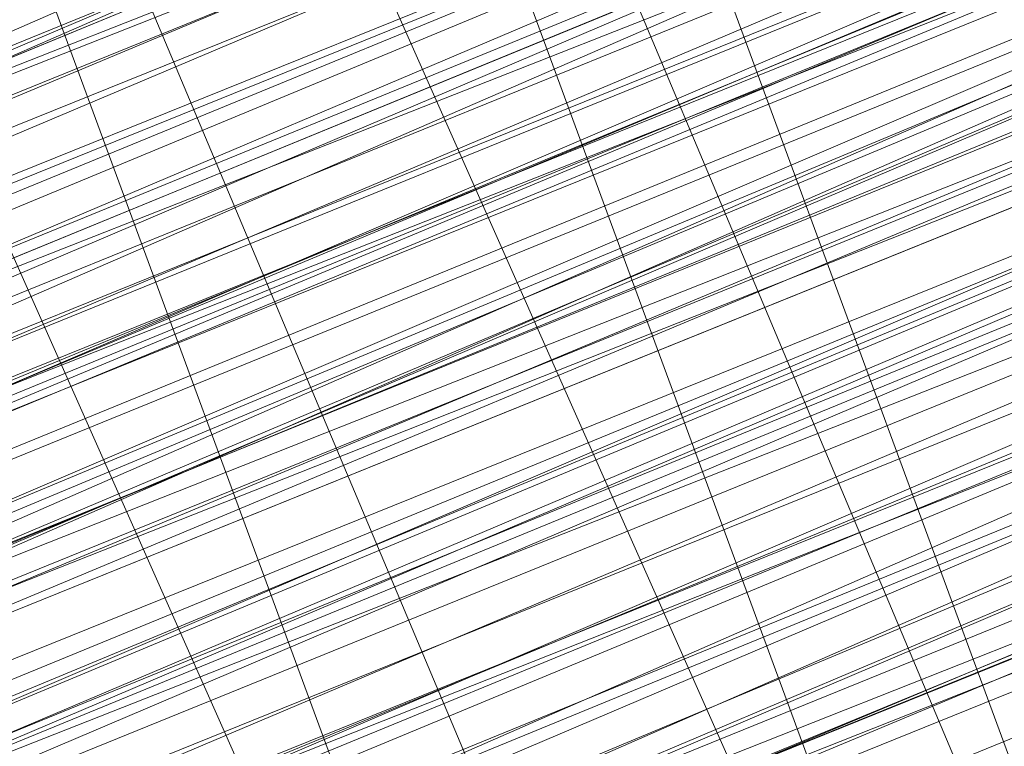
# Model space of a CAD drawing. Units: millimetres. Extents: x 346451 to 354682, y 96572 to 106010.
# Drawn here: x 350160 to 350163, y 99954 to 99956 of the extents above; entities that cross this region are included whole.
import ezdxf

# ---------------------------------------------------------------- set-up
doc = ezdxf.new("R2010")
doc.units = ezdxf.units.MM
doc.layers.add('МАФЫ НАШИ', color=250, linetype='Continuous', lineweight=25)

# ---------------------------------------------------------------- blocks, each defined once
blk = doc.blocks.new('аптен6н')
at = {"layer": 'МАФЫ НАШИ', "lineweight": 13}
for points in [[(11327.8756, -4130.4763), (11311.4772, -4136.9363), (11295.5757, -4143.8932), (11288.1219, -4146.8747), (11281.165, -4149.8562), (11275.6989, -4151.8439), (11271.2266, -4153.8316), (11269.7358, -4154.3285), (11268.2451, -4154.8254), (11267.7482, -4155.3224), (11267.2512, -4155.3224), (11267.7482, -4155.3224), (11268.2451, -4154.8254), (11269.7358, -4154.3285), (11271.2266, -4153.3347), (11275.6989, -4151.8439), (11281.165, -4149.3593), (11288.1219, -4146.8747), (11295.5757, -4143.3962), (11311.4772, -4136.9363), (11327.8756, -4129.9794)], [(11327.8756, -4129.9794), (11311.4772, -4136.9363), (11295.0788, -4143.3962), (11287.625, -4146.3778), (11281.165, -4149.3593), (11275.6989, -4151.347), (11271.2266, -4153.3347), (11269.7358, -4153.8316), (11268.2451, -4154.3285), (11267.2512, -4154.8254), (11267.7482, -4154.3285), (11269.2389, -4153.8316), (11270.7297, -4153.3347), (11274.7051, -4151.8439), (11280.1712, -4149.3593), (11286.6312, -4146.8747), (11294.085, -4143.3962), (11309.9865, -4136.9363), (11325.888, -4130.4763)], [(11325.888, -4130.4763), (11309.9865, -4136.9363), (11294.085, -4143.3962), (11286.6312, -4146.3778), (11280.1712, -4149.3593), (11274.7051, -4151.347), (11270.7297, -4153.3347), (11268.742, -4153.8316), (11267.7482, -4154.3285), (11267.2512, -4154.3285), (11267.2512, -4154.8254), (11268.2451, -4154.8254), (11269.2389, -4154.3285), (11270.7297, -4153.3347), (11274.7051, -4151.8439), (11280.1712, -4149.3593), (11287.1281, -4146.8747), (11294.085, -4143.8932), (11309.9865, -4137.4332), (11325.888, -4130.4763)], [(11322.4095, -4131.967), (11311.4772, -4136.4393), (11288.1219, -4145.8808), (11265.2635, -4155.3224), (11254.8282, -4159.7946), (11245.3867, -4163.77)], [(11245.3867, -4163.77), (11254.8282, -4159.7946), (11265.2635, -4155.3224), (11288.1219, -4145.8808), (11311.4772, -4136.4393), (11321.9126, -4131.967)], [(11322.4095, -4132.464), (11311.4772, -4136.4393), (11288.6188, -4146.3778), (11265.2635, -4155.8193), (11254.8282, -4160.2916), (11245.3867, -4164.2669)], [(11245.3867, -4164.2669), (11254.8282, -4160.2916), (11265.2635, -4155.8193), (11288.6188, -4146.3778), (11311.4772, -4136.9363), (11322.4095, -4132.464)], [(11322.4095, -4132.464), (11311.9742, -4136.9363), (11288.6188, -4146.3778), (11265.7605, -4156.3162), (11254.8282, -4160.2916), (11245.3867, -4164.2669)], [(11246.3805, -4163.77), (11256.319, -4159.7946), (11266.7543, -4155.3224), (11290.6065, -4145.3839), (11313.9618, -4135.9424), (11324.8941, -4131.4701), (11334.8325, -4127.4948), (11342.7833, -4124.0163), (11349.2433, -4121.5317), (11351.2309, -4120.5379), (11353.2186, -4119.544), (11354.2125, -4119.544), (11354.2125, -4119.0471), (11353.2186, -4119.544), (11351.2309, -4120.0409), (11348.7463, -4121.0348), (11342.7833, -4124.0163), (11334.3356, -4126.9978), (11324.8941, -4130.9732), (11313.9618, -4135.4455), (11290.6065, -4145.3839), (11266.7543, -4155.3224), (11255.822, -4159.7946), (11246.3805, -4163.77)], [(11246.3805, -4164.2669), (11256.319, -4159.7946), (11267.2512, -4155.3224), (11290.6065, -4145.8808), (11314.4588, -4135.9424)], [(11314.4588, -4136.4393), (11290.6065, -4145.8808), (11267.2512, -4155.8193), (11256.319, -4160.2916), (11246.3805, -4164.2669)], [(11245.3867, -4164.7639), (11254.8282, -4160.7885), (11265.7605, -4156.3162), (11288.6188, -4146.8747), (11311.9742, -4137.4332), (11322.4095, -4132.9609)], [(11322.4095, -4132.9609), (11311.9742, -4137.4332), (11288.6188, -4146.8747), (11265.7605, -4156.3162), (11255.3251, -4160.7885), (11245.8836, -4164.7639)], [(11246.3805, -4164.2669), (11256.319, -4160.2916), (11267.2512, -4155.8193), (11290.6065, -4146.3778), (11314.4588, -4136.4393), (11325.391, -4131.967), (11334.8325, -4127.9917), (11343.2802, -4124.5132), (11349.2433, -4122.0286), (11351.7279, -4121.0348), (11353.2186, -4120.5379), (11354.2125, -4120.0409), (11354.7094, -4119.544), (11354.2125, -4120.0409), (11352.7217, -4120.5379), (11350.734, -4121.5317), (11348.2494, -4122.5255), (11340.7956, -4125.5071), (11331.851, -4129.4824), (11320.9187, -4133.9547), (11308.4957, -4138.9239), (11282.1589, -4149.8562), (11255.3251, -4160.7885), (11243.399, -4165.7577)], [(11246.3805, -4164.2669), (11259.3005, -4159.2977), (11287.1281, -4147.8685), (11314.9557, -4136.4393), (11327.3787, -4130.9732), (11338.8079, -4126.5009), (11348.7463, -4122.0286), (11356.2002, -4119.0471), (11358.6848, -4118.0532), (11361.1694, -4117.0594), (11362.1632, -4116.5625), (11362.6601, -4116.5625), (11362.1632, -4117.0594), (11361.1694, -4117.5563), (11359.1817, -4118.0532), (11356.2002, -4119.544), (11348.7463, -4122.5255), (11338.8079, -4126.5009), (11327.3787, -4130.9732), (11314.9557, -4136.4393), (11287.1281, -4147.8685), (11259.3005, -4159.2977), (11246.8775, -4164.7639)], [(11243.399, -4165.7577), (11255.822, -4160.7885), (11282.1589, -4149.8562), (11308.4957, -4138.9239), (11320.9187, -4133.9547), (11331.851, -4129.4824), (11341.2925, -4125.5071), (11348.2494, -4122.5255), (11350.734, -4121.5317), (11353.2186, -4120.5379), (11354.2125, -4120.0409), (11354.7094, -4120.0409), (11354.2125, -4120.5379), (11353.2186, -4121.0348), (11351.2309, -4121.5317), (11348.2494, -4123.0225), (11341.2925, -4126.004), (11331.851, -4129.4824), (11320.9187, -4133.9547), (11308.4957, -4139.4209), (11282.1589, -4150.3531), (11255.822, -4161.2854), (11243.399, -4166.2546)], [(11246.8775, -4164.7639), (11259.3005, -4159.7946), (11287.1281, -4147.8685), (11314.9557, -4136.4393), (11327.8756, -4131.4701), (11339.3048, -4126.5009), (11348.7463, -4122.5255), (11356.2002, -4119.544), (11359.1817, -4118.5502), (11361.1694, -4117.5563), (11362.1632, -4117.0594), (11362.6601, -4117.0594), (11361.1694, -4117.5563), (11359.6786, -4118.0532), (11356.6971, -4119.0471), (11350.2371, -4122.0286), (11340.7956, -4126.004), (11330.3602, -4130.4763), (11318.4341, -4135.4455), (11292.5942, -4145.8808), (11266.7543, -4156.8131), (11254.8282, -4161.2854), (11244.3928, -4165.7577)], [(11247.8713, -4164.2669), (11259.7974, -4159.2977), (11272.2204, -4154.3285), (11300.048, -4142.8993), (11327.3787, -4131.4701)], [(11327.8756, -4131.4701), (11300.048, -4142.8993), (11272.2204, -4154.3285), (11259.7974, -4159.7946), (11248.3682, -4164.2669)], [(11254.8282, -4161.7823), (11266.7543, -4156.8131), (11292.5942, -4145.8808), (11318.4341, -4135.4455), (11330.3602, -4130.4763), (11341.2925, -4126.004), (11350.2371, -4122.5255), (11357.194, -4119.544), (11359.6786, -4118.5502), (11361.6663, -4117.5563), (11362.6601, -4117.0594), (11363.1571, -4117.0594), (11362.6601, -4117.5563), (11361.6663, -4118.0532), (11359.6786, -4118.5502), (11357.194, -4119.544), (11350.2371, -4122.5255), (11341.2925, -4126.5009), (11330.3602, -4130.4763), (11318.4341, -4135.4455), (11292.5942, -4146.3778), (11266.7543, -4156.8131), (11255.3251, -4161.7823)], [(11248.3682, -4164.7639), (11259.7974, -4159.7946), (11272.7174, -4154.8254), (11300.048, -4143.3962), (11327.8756, -4131.967)], [(11318.9311, -4135.4455), (11297.5634, -4144.3901), (11287.625, -4148.3655), (11279.1773, -4151.8439), (11272.2204, -4154.8254), (11266.7543, -4157.31), (11264.7666, -4157.807), (11263.2759, -4158.3039), (11262.282, -4158.8008), (11263.2759, -4158.3039), (11264.7666, -4157.807), (11266.2574, -4156.8131), (11271.7235, -4154.8254), (11279.1773, -4151.8439), (11287.625, -4147.8685), (11297.5634, -4143.8932), (11318.9311, -4135.4455)], [(11318.4341, -4134.9486), (11297.5634, -4143.8932), (11287.625, -4147.8685), (11279.1773, -4151.347), (11271.7235, -4154.3285), (11266.2574, -4156.8131), (11264.2697, -4157.31), (11263.2759, -4158.3039), (11262.282, -4158.3039), (11262.7789, -4157.807), (11264.2697, -4157.31), (11266.2574, -4156.3162), (11271.7235, -4154.3285), (11279.1773, -4151.347), (11287.625, -4147.8685), (11297.5634, -4143.8932), (11318.4341, -4134.9486)], [(11327.3787, -4130.9732), (11300.048, -4142.4024), (11272.2204, -4153.8316), (11259.3005, -4159.2977), (11247.8713, -4164.2669)], [(11244.3928, -4165.7577), (11254.8282, -4161.2854), (11266.7543, -4156.3162), (11292.5942, -4145.8808), (11318.4341, -4134.9486), (11330.3602, -4129.9794), (11340.7956, -4125.5071), (11349.7402, -4122.0286), (11356.6971, -4119.0471), (11359.1817, -4118.0532), (11361.1694, -4117.0594), (11362.6601, -4116.5625), (11362.1632, -4116.5625), (11361.1694, -4117.0594), (11359.1817, -4118.0532), (11356.6971, -4119.0471), (11349.7402, -4121.5317), (11340.7956, -4125.5071), (11330.3602, -4129.9794), (11318.4341, -4134.9486), (11292.5942, -4145.3839), (11266.7543, -4156.3162), (11254.8282, -4161.2854), (11244.3928, -4165.2608)], [(11247.8713, -4163.77), (11259.3005, -4159.2977), (11272.2204, -4153.8316), (11300.048, -4142.4024), (11327.3787, -4130.9732)], [(11327.3787, -4130.9732), (11299.5511, -4142.4024), (11272.2204, -4153.8316), (11259.3005, -4158.8008), (11247.8713, -4163.77)], [(11244.3928, -4165.2608), (11254.8282, -4160.7885), (11266.2574, -4155.8193), (11292.0973, -4145.3839), (11317.9372, -4134.4517), (11329.8633, -4129.4824), (11340.7956, -4125.5071), (11349.7402, -4121.5317), (11356.6971, -4118.5502), (11359.1817, -4117.5563), (11361.1694, -4117.0594), (11362.1632, -4116.5625), (11362.6601, -4116.0656), (11362.1632, -4116.0656), (11361.1694, -4116.5625), (11359.1817, -4117.0594), (11356.6971, -4118.5502), (11349.7402, -4121.0348), (11340.7956, -4125.0101), (11329.8633, -4129.4824), (11317.9372, -4134.4517), (11292.0973, -4144.887), (11266.2574, -4155.8193), (11254.3313, -4160.2916)], [(11247.8713, -4163.2731), (11259.3005, -4158.3039), (11271.7235, -4153.3347), (11299.5511, -4141.9055), (11327.3787, -4130.4763)], [(11327.3787, -4130.4763), (11299.5511, -4141.9055), (11272.2204, -4153.3347), (11259.3005, -4158.8008), (11247.8713, -4163.2731)], [(11243.8959, -4165.2608), (11254.8282, -4160.7885), (11266.2574, -4155.8193), (11292.0973, -4144.887), (11317.9372, -4134.4517), (11329.8633, -4129.4824), (11340.7956, -4125.0101), (11349.7402, -4121.5317), (11356.6971, -4118.5502), (11359.1817, -4117.5563), (11361.1694, -4116.5625), (11362.1632, -4116.0656), (11362.6601, -4116.0656), (11362.1632, -4116.5625), (11360.6725, -4117.0594), (11358.6848, -4118.0532), (11356.2002, -4119.0471), (11348.7463, -4122.0286), (11338.8079, -4126.004), (11327.3787, -4130.9732), (11314.9557, -4135.9424), (11287.1281, -4147.3716), (11259.3005, -4158.8008), (11246.3805, -4164.2669)], [(11243.399, -4165.7577), (11255.3251, -4160.7885), (11281.6619, -4149.8562), (11308.4957, -4138.427), (11320.4218, -4133.4578), (11331.851, -4128.9855), (11340.7956, -4125.0101), (11348.2494, -4122.0286), (11350.734, -4121.0348), (11352.7217, -4120.5379), (11354.2125, -4119.544), (11354.7094, -4119.544), (11354.2125, -4119.544), (11352.7217, -4120.0409), (11350.734, -4121.0348), (11348.2494, -4122.0286), (11340.7956, -4125.0101), (11331.3541, -4128.9855), (11320.4218, -4133.4578), (11308.4957, -4138.427), (11281.6619, -4149.3593), (11255.3251, -4160.2916), (11243.399, -4165.2608)], [(11246.3805, -4164.2669), (11259.3005, -4158.8008), (11287.1281, -4147.3716), (11314.4588, -4135.9424), (11327.3787, -4130.4763), (11338.8079, -4126.004), (11348.2494, -4122.0286), (11355.7032, -4118.5502), (11358.6848, -4117.5563), (11360.6725, -4116.5625), (11362.1632, -4116.0656), (11362.6601, -4116.0656), (11362.1632, -4116.0656), (11360.6725, -4116.5625), (11358.6848, -4117.5563), (11355.7032, -4118.5502), (11348.2494, -4121.5317), (11338.8079, -4125.5071), (11327.3787, -4130.4763), (11314.4588, -4135.4455), (11286.6312, -4146.8747), (11259.3005, -4158.8008), (11246.3805, -4163.77)], [(11242.9021, -4165.2608), (11255.3251, -4160.2916), (11281.6619, -4149.3593), (11307.9988, -4138.427), (11320.4218, -4133.4578), (11331.3541, -4128.4886), (11340.7956, -4125.0101), (11347.7525, -4122.0286), (11350.734, -4120.5379), (11352.7217, -4120.0409), (11353.7156, -4119.544), (11354.2125, -4119.0471), (11353.7156, -4119.0471), (11352.7217, -4119.544), (11350.734, -4120.5379), (11347.7525, -4121.5317), (11340.7956, -4124.5132), (11331.3541, -4128.4886), (11320.4218, -4132.9609), (11307.9988, -4137.9301), (11281.6619, -4148.8624), (11255.3251, -4159.7946), (11242.9021, -4164.7639)], [(11246.3805, -4163.77), (11258.8036, -4158.3039), (11286.6312, -4146.8747), (11314.4588, -4135.4455), (11327.3787, -4129.9794), (11338.8079, -4125.5071), (11348.2494, -4121.5317), (11355.7032, -4118.5502), (11358.6848, -4117.0594), (11360.6725, -4116.5625), (11361.6663, -4116.0656), (11362.1632, -4115.5686), (11361.6663, -4115.5686), (11360.6725, -4116.0656), (11358.6848, -4117.0594), (11355.7032, -4118.0532), (11348.2494, -4121.0348), (11338.311, -4125.5071), (11326.8818, -4129.9794), (11314.4588, -4135.4455), (11286.6312, -4146.8747), (11258.8036, -4158.3039), (11246.3805, -4163.2731)], [(11242.9021, -4164.7639), (11255.3251, -4159.7946), (11281.6619, -4148.8624), (11307.9988, -4137.9301), (11320.4218, -4132.9609), (11331.3541, -4128.4886), (11340.7956, -4124.5132), (11347.7525, -4121.5317), (11350.2371, -4120.5379), (11352.7217, -4119.544), (11353.7156, -4119.0471), (11354.2125, -4118.5502), (11353.7156, -4119.0471), (11352.7217, -4119.544), (11351.2309, -4120.0409), (11348.7463, -4121.0348), (11342.7833, -4123.5194), (11334.3356, -4126.9978), (11324.8941, -4130.9732), (11313.9618, -4135.4455), (11290.6065, -4145.3839), (11266.7543, -4154.8254), (11255.822, -4159.2977), (11246.3805, -4163.2731)], [(11245.8836, -4163.2731), (11255.822, -4159.2977), (11266.7543, -4154.8254), (11290.1096, -4144.887), (11313.9618, -4135.4455)], [(11254.3313, -4159.2977), (11265.2635, -4155.3224), (11288.1219, -4145.8808), (11311.4772, -4135.9424), (11321.9126, -4131.4701), (11331.851, -4127.4948), (11339.8018, -4124.5132), (11346.2617, -4121.5317), (11348.7463, -4120.5379), (11350.2371, -4120.0409), (11351.7279, -4119.544), (11352.2248, -4119.0471), (11351.7279, -4119.0471), (11350.2371, -4119.544), (11348.7463, -4120.5379), (11346.2617, -4121.5317), (11339.8018, -4124.0163), (11331.3541, -4127.4948), (11321.9126, -4131.4701), (11311.4772, -4135.9424), (11288.1219, -4145.3839), (11265.2635, -4154.8254), (11254.3313, -4159.2977)], [(11327.3787, -4128.9855), (11310.9803, -4135.9424), (11295.0788, -4142.4024), (11287.625, -4145.8808), (11280.6681, -4148.3655), (11275.202, -4150.8501), (11270.7297, -4152.3408), (11269.2389, -4153.3347), (11267.7482, -4153.8316), (11267.2512, -4154.3285), (11266.7543, -4154.3285), (11267.2512, -4154.3285), (11268.2451, -4153.8316), (11269.2389, -4153.3347), (11270.7297, -4152.8377), (11275.202, -4150.8501), (11281.165, -4148.8624), (11287.625, -4145.8808), (11295.0788, -4142.8993), (11310.9803, -4135.9424), (11327.3787, -4129.4824)], [(11245.8836, -4162.7762), (11258.8036, -4157.807), (11286.6312, -4145.8808), (11313.9618, -4134.4517), (11326.8818, -4129.4824), (11338.311, -4124.5132), (11347.7525, -4120.5379), (11355.2063, -4117.5563), (11358.1878, -4116.5625), (11360.1755, -4115.5686), (11361.6663, -4115.0717), (11362.1632, -4115.0717), (11361.6663, -4115.0717), (11360.1755, -4115.5686), (11358.1878, -4116.5625), (11355.7032, -4117.5563), (11348.2494, -4121.0348), (11338.311, -4125.0101), (11326.8818, -4129.4824), (11314.4588, -4134.9486), (11286.6312, -4146.3778), (11258.8036, -4157.807), (11245.8836, -4163.2731)], [(11242.9021, -4164.2669), (11254.8282, -4159.2977), (11281.165, -4148.3655), (11307.9988, -4137.4332), (11319.9249, -4132.464), (11331.3541, -4127.9917), (11340.2987, -4124.0163), (11347.7525, -4121.0348), (11350.2371, -4120.0409), (11352.2248, -4119.0471), (11353.7156, -4118.5502), (11354.2125, -4118.5502), (11353.7156, -4118.5502), (11352.2248, -4119.544), (11350.2371, -4120.0409), (11347.7525, -4121.0348), (11340.2987, -4124.0163), (11331.3541, -4127.9917), (11320.4218, -4132.464), (11307.9988, -4137.9301), (11281.6619, -4148.8624), (11254.8282, -4159.7946), (11242.9021, -4164.7639)], [(11245.8836, -4163.2731), (11258.8036, -4157.807), (11286.6312, -4146.3778), (11314.4588, -4134.9486), (11326.8818, -4129.9794), (11338.311, -4125.0101), (11348.2494, -4121.0348), (11355.7032, -4118.0532), (11358.1878, -4117.0594), (11360.6725, -4116.0656), (11361.6663, -4115.5686), (11362.1632, -4115.0717), (11361.6663, -4115.0717), (11360.6725, -4115.5686), (11358.6848, -4116.5625), (11356.2002, -4117.5563), (11349.2433, -4120.5379), (11340.2987, -4124.0163), (11329.3664, -4128.4886), (11317.4403, -4133.4578), (11291.6004, -4143.8932), (11266.2574, -4154.8254), (11254.3313, -4159.7946)], [(11254.3313, -4159.2977), (11265.7605, -4154.8254), (11291.6004, -4143.8932), (11317.4403, -4133.4578), (11329.3664, -4128.4886), (11340.2987, -4124.0163), (11349.2433, -4120.0409), (11356.2002, -4117.5563), (11358.6848, -4116.0656), (11360.6725, -4115.5686), (11361.6663, -4115.0717), (11362.1632, -4115.0717), (11361.6663, -4115.5686), (11360.6725, -4116.0656), (11358.6848, -4116.5625), (11356.2002, -4117.5563), (11349.2433, -4120.5379), (11340.2987, -4124.5132), (11329.8633, -4128.4886), (11317.9372, -4133.4578), (11292.0973, -4144.3901), (11266.2574, -4154.8254), (11254.3313, -4159.7946)], [(11247.3744, -4162.7762), (11258.8036, -4157.807), (11271.7235, -4152.8377), (11299.5511, -4141.4086), (11326.8818, -4129.9794)], [(11317.9372, -4133.4578), (11296.5696, -4142.4024), (11287.1281, -4146.3778), (11278.1835, -4149.8562), (11271.2266, -4152.8377), (11265.7605, -4155.3224), (11263.7728, -4155.8193), (11262.282, -4156.3162), (11261.7851, -4156.8131), (11262.282, -4156.3162), (11263.7728, -4155.8193), (11265.7605, -4154.8254), (11271.2266, -4152.8377), (11278.1835, -4149.8562), (11287.1281, -4146.3778), (11296.5696, -4141.9055), (11317.9372, -4133.4578)], [(11326.8818, -4130.4763), (11303.5265, -4140.4147), (11292.5942, -4144.887), (11283.1527, -4148.8624), (11274.7051, -4152.3408), (11268.2451, -4154.8254), (11265.7605, -4155.8193), (11263.7728, -4156.8131), (11262.282, -4157.31), (11261.7851, -4157.31), (11262.282, -4156.8131), (11263.7728, -4156.3162), (11265.7605, -4155.8193), (11268.2451, -4154.8254), (11274.7051, -4151.8439), (11283.1527, -4148.3655), (11292.5942, -4144.3901), (11303.5265, -4139.9178), (11326.8818, -4130.4763)], [(11326.8818, -4129.9794), (11303.5265, -4139.9178), (11292.5942, -4144.3901), (11282.6558, -4148.3655), (11274.7051, -4151.8439), (11268.2451, -4154.3285), (11265.7605, -4155.3224), (11263.7728, -4156.3162), (11262.282, -4156.8131), (11261.7851, -4156.8131), (11262.7789, -4156.8131), (11263.7728, -4156.3162), (11265.7605, -4155.3224), (11271.2266, -4152.8377), (11278.6804, -4149.8562), (11287.1281, -4146.3778), (11297.0665, -4142.4024), (11317.9372, -4133.9547)], [(11317.9372, -4133.9547), (11297.0665, -4142.8993), (11287.1281, -4146.8747), (11278.6804, -4150.3531), (11271.2266, -4153.3347), (11265.7605, -4155.3224), (11263.7728, -4156.3162), (11262.7789, -4156.8131), (11261.7851, -4157.31), (11262.7789, -4157.31), (11264.2697, -4156.3162), (11266.2574, -4155.8193), (11271.2266, -4153.3347), (11278.6804, -4150.3531), (11287.1281, -4146.8747), (11297.0665, -4142.8993), (11318.4341, -4133.9547)], [(11318.4341, -4134.4517), (11297.0665, -4142.8993), (11287.625, -4146.8747), (11278.6804, -4150.8501), (11271.7235, -4153.8316), (11266.2574, -4155.8193), (11264.2697, -4156.8131), (11262.7789, -4157.31), (11261.7851, -4157.807), (11262.282, -4157.807), (11262.7789, -4157.31), (11264.2697, -4156.8131), (11266.2574, -4156.3162), (11271.7235, -4153.8316), (11278.6804, -4150.8501), (11287.625, -4147.3716), (11297.0665, -4143.3962), (11318.4341, -4134.4517)], [(11318.4341, -4134.9486), (11297.0665, -4143.3962), (11287.625, -4147.3716), (11278.6804, -4150.8501), (11271.7235, -4153.8316), (11266.2574, -4156.3162), (11264.2697, -4157.31), (11262.7789, -4157.807), (11262.282, -4157.807), (11262.7789, -4157.807), (11264.2697, -4157.31), (11265.7605, -4156.3162), (11268.2451, -4155.3224), (11275.202, -4152.8377), (11283.1527, -4149.3593), (11293.0911, -4145.3839), (11303.5265, -4140.9116), (11326.8818, -4130.9732)], [(11327.3787, -4131.4701), (11304.0234, -4140.9116), (11293.0911, -4145.3839), (11283.1527, -4149.3593), (11275.202, -4152.8377), (11268.742, -4155.8193), (11266.2574, -4156.8131), (11264.2697, -4157.31), (11262.7789, -4157.807), (11262.282, -4158.3039), (11262.7789, -4158.3039), (11264.2697, -4157.807), (11266.2574, -4156.8131), (11268.742, -4155.8193), (11275.202, -4153.3347), (11283.6496, -4149.8562), (11293.0911, -4145.8808), (11304.0234, -4141.4086), (11327.3787, -4131.4701)], [(11327.3787, -4131.967), (11304.0234, -4141.9055), (11293.5881, -4146.3778), (11283.6496, -4150.3531), (11275.202, -4153.8316), (11268.742, -4156.3162), (11266.2574, -4157.31), (11264.2697, -4158.3039), (11263.2759, -4158.8008), (11262.282, -4158.8008), (11262.7789, -4158.3039), (11264.2697, -4157.807), (11266.2574, -4156.8131), (11268.742, -4155.8193), (11275.202, -4153.3347), (11283.6496, -4149.8562), (11293.0911, -4145.8808), (11304.0234, -4141.4086), (11327.3787, -4131.967)], [(11327.3787, -4131.967), (11304.0234, -4141.4086), (11293.0911, -4145.8808), (11283.6496, -4149.8562), (11275.202, -4153.3347), (11268.742, -4156.3162), (11266.2574, -4157.31), (11264.2697, -4157.807), (11263.2759, -4158.3039), (11262.282, -4158.8008), (11262.7789, -4158.8008), (11263.2759, -4158.8008), (11264.7666, -4158.3039), (11266.7543, -4157.31), (11272.2204, -4154.8254), (11279.1773, -4151.8439), (11288.1219, -4148.3655), (11297.5634, -4144.3901), (11318.9311, -4135.9424)], [(11243.8959, -4166.7515), (11255.822, -4161.7823), (11282.1589, -4150.8501), (11308.9926, -4139.9178), (11320.9187, -4134.9486), (11331.851, -4130.4763), (11341.2925, -4126.5009), (11348.7463, -4123.5194), (11351.2309, -4122.5255), (11353.2186, -4121.5317), (11354.7094, -4121.0348), (11355.2063, -4120.5379), (11354.7094, -4121.0348), (11353.7156, -4121.5317), (11352.2248, -4122.0286), (11349.7402, -4123.0225), (11343.2802, -4125.5071), (11335.3295, -4128.9855), (11325.391, -4132.9609), (11314.9557, -4137.4332), (11291.1035, -4147.3716), (11267.7482, -4156.8131), (11256.8159, -4161.2854), (11246.8775, -4165.2608)], [(11246.8775, -4165.2608), (11256.8159, -4161.2854), (11267.7482, -4156.8131), (11291.1035, -4146.8747), (11314.9557, -4137.4332), (11325.391, -4132.9609), (11335.3295, -4128.4886), (11343.2802, -4125.5071), (11349.7402, -4122.5255), (11351.7279, -4122.0286), (11353.7156, -4121.0348), (11354.7094, -4120.5379), (11353.7156, -4121.0348), (11351.7279, -4121.5317), (11349.7402, -4122.5255), (11343.2802, -4125.0101), (11335.3295, -4128.4886), (11325.391, -4132.464), (11314.4588, -4136.9363), (11291.1035, -4146.8747), (11267.2512, -4156.3162), (11256.8159, -4160.7885), (11246.8775, -4165.2608)], [(11246.8775, -4164.7639), (11256.319, -4160.7885), (11267.2512, -4156.3162), (11291.1035, -4146.3778), (11314.4588, -4136.4393)], [(11314.4588, -4136.9363), (11291.1035, -4146.3778), (11267.2512, -4156.3162), (11256.319, -4160.7885), (11246.8775, -4164.7639)], [(11255.3251, -4161.2854), (11265.7605, -4157.31), (11289.1158, -4147.3716), (11311.9742, -4137.9301), (11322.9064, -4133.4578), (11332.3479, -4129.4824), (11340.7956, -4126.004), (11347.2556, -4123.5194), (11349.2433, -4122.5255), (11351.2309, -4122.0286), (11352.2248, -4121.5317), (11352.7217, -4121.0348), (11352.2248, -4121.0348), (11351.2309, -4121.5317), (11349.2433, -4122.5255), (11346.7587, -4123.5194), (11340.7956, -4126.004), (11332.3479, -4129.4824), (11322.9064, -4133.4578), (11311.9742, -4137.9301), (11289.1158, -4147.3716), (11265.7605, -4156.8131), (11255.3251, -4161.2854)], [(11255.3251, -4161.2854), (11265.7605, -4156.8131), (11288.6188, -4147.3716), (11311.9742, -4137.4332), (11322.9064, -4133.4578)], [(11326.3849, -4131.4701), (11310.4834, -4138.427), (11294.5819, -4144.887), (11287.1281, -4147.8685), (11280.6681, -4150.3531), (11275.202, -4152.8377), (11271.2266, -4154.3285), (11269.7358, -4155.3224), (11268.2451, -4155.8193), (11267.7482, -4155.8193), (11268.742, -4155.3224), (11269.7358, -4154.8254), (11271.7235, -4154.3285), (11275.6989, -4152.3408), (11281.6619, -4150.3531), (11288.1219, -4147.3716), (11295.5757, -4144.3901), (11311.9742, -4137.9301), (11327.8756, -4130.9732)], [(11328.3726, -4131.967), (11312.4711, -4138.427), (11296.0727, -4145.3839), (11288.6188, -4148.3655), (11282.1589, -4151.347), (11276.1958, -4153.3347), (11271.7235, -4155.3224), (11270.2328, -4155.8193), (11269.2389, -4156.3162), (11268.2451, -4156.8131), (11267.7482, -4156.8131), (11268.2451, -4156.8131), (11268.742, -4156.3162), (11269.7358, -4155.8193), (11271.2266, -4155.3224), (11275.6989, -4153.8316), (11281.165, -4151.347), (11287.625, -4148.8624), (11295.0788, -4145.3839), (11310.9803, -4138.9239), (11326.8818, -4132.464)], [(11326.8818, -4132.464), (11310.9803, -4138.9239), (11295.0788, -4145.3839), (11287.625, -4148.3655), (11281.165, -4151.347), (11275.6989, -4153.3347), (11271.2266, -4155.3224), (11269.7358, -4155.8193), (11268.742, -4156.3162), (11267.7482, -4156.3162), (11267.7482, -4156.8131), (11268.2451, -4156.8131), (11268.742, -4156.8131), (11269.7358, -4156.3162), (11271.2266, -4155.3224), (11275.6989, -4153.8316), (11281.165, -4151.347), (11287.625, -4148.8624), (11295.0788, -4145.8808), (11310.9803, -4139.4209), (11326.8818, -4132.464)], [(11322.9064, -4133.9547), (11312.4711, -4138.427), (11289.1158, -4147.8685), (11266.2574, -4157.31), (11255.3251, -4161.7823)], [(11255.3251, -4161.7823), (11266.2574, -4157.31), (11289.1158, -4147.8685), (11311.9742, -4138.427), (11322.9064, -4133.9547), (11332.3479, -4129.9794), (11340.7956, -4126.5009), (11347.2556, -4124.0163), (11349.7402, -4123.0225), (11351.2309, -4122.0286), (11352.7217, -4121.5317), (11353.2186, -4121.5317), (11352.7217, -4122.0286), (11351.7279, -4122.5255), (11349.7402, -4123.0225), (11347.2556, -4124.0163), (11340.7956, -4126.9978), (11332.8449, -4129.9794), (11322.9064, -4133.9547), (11312.4711, -4138.427), (11289.1158, -4148.3655), (11266.2574, -4157.807), (11255.822, -4162.2793)], [(11326.3849, -4129.9794), (11303.0296, -4139.4209), (11292.5942, -4143.8932), (11282.6558, -4147.8685), (11274.2081, -4151.347), (11267.7482, -4153.8316), (11265.2635, -4154.8254), (11263.2759, -4155.8193), (11262.282, -4156.3162), (11261.7851, -4156.8131), (11262.282, -4156.8131), (11263.7728, -4155.8193), (11265.2635, -4155.3224), (11267.7482, -4154.3285), (11274.7051, -4151.347), (11282.6558, -4147.8685), (11292.5942, -4143.8932), (11303.5265, -4139.4209), (11326.3849, -4129.9794)], [(11326.8818, -4130.9732), (11303.5265, -4140.4147), (11292.5942, -4144.887), (11283.1527, -4148.8624), (11274.7051, -4152.3408), (11268.2451, -4154.8254), (11265.7605, -4155.8193), (11263.7728, -4156.8131), (11262.7789, -4157.31), (11261.7851, -4157.807), (11262.7789, -4157.807), (11263.7728, -4156.8131), (11265.7605, -4156.3162), (11268.2451, -4155.3224), (11274.7051, -4152.3408), (11283.1527, -4148.8624), (11293.0911, -4144.887), (11303.5265, -4140.4147), (11326.8818, -4130.9732)], [(11247.8713, -4163.2731), (11259.3005, -4158.3039), (11271.7235, -4152.8377), (11299.5511, -4141.4086), (11326.8818, -4130.4763)], [(11326.8818, -4129.9794), (11299.5511, -4141.4086), (11271.7235, -4152.8377), (11258.8036, -4158.3039), (11247.3744, -4162.7762)], [(11254.3313, -4160.2916), (11266.2574, -4155.3224), (11292.0973, -4144.3901), (11317.9372, -4133.9547), (11329.8633, -4128.9855), (11340.2987, -4124.5132), (11349.2433, -4120.5379), (11356.2002, -4118.0532), (11358.6848, -4117.0594), (11360.6725, -4116.0656), (11362.1632, -4115.5686), (11360.6725, -4116.0656), (11359.1817, -4117.0594), (11356.6971, -4118.0532), (11349.7402, -4121.0348), (11340.2987, -4124.5132), (11329.8633, -4128.9855), (11317.9372, -4133.9547), (11292.0973, -4144.887), (11266.2574, -4155.3224), (11254.3313, -4160.2916)], [(11327.8756, -4131.967), (11300.048, -4143.3962), (11272.7174, -4154.8254), (11259.7974, -4160.2916), (11248.3682, -4164.7639)], [(11255.3251, -4162.2793), (11266.7543, -4157.31), (11292.5942, -4146.3778), (11318.4341, -4135.9424), (11330.3602, -4130.9732), (11341.2925, -4126.5009), (11350.2371, -4122.5255), (11357.194, -4120.0409), (11359.6786, -4119.0471), (11361.6663, -4118.0532), (11362.6601, -4117.5563), (11363.1571, -4117.5563), (11362.6601, -4117.5563), (11361.6663, -4118.0532), (11359.6786, -4119.0471), (11357.194, -4120.0409), (11350.2371, -4123.0225), (11341.2925, -4126.5009), (11330.8572, -4130.9732), (11318.9311, -4135.9424), (11293.0911, -4146.8747), (11267.2512, -4157.31), (11255.3251, -4162.2793)], [(11246.8775, -4165.2608), (11259.7974, -4159.7946), (11287.625, -4148.3655), (11314.9557, -4136.9363), (11327.8756, -4131.967), (11339.3048, -4126.9978), (11348.7463, -4123.0225), (11356.2002, -4120.0409), (11359.1817, -4119.0471), (11361.1694, -4118.0532), (11362.6601, -4117.5563), (11363.1571, -4117.0594), (11362.6601, -4117.0594), (11361.1694, -4117.5563), (11359.1817, -4118.5502), (11356.2002, -4119.544), (11348.7463, -4123.0225), (11339.3048, -4126.9978), (11327.8756, -4131.4701), (11314.9557, -4136.9363), (11287.1281, -4148.3655), (11259.7974, -4159.7946), (11246.8775, -4165.2608)], [(11243.399, -4166.2546), (11255.822, -4161.2854), (11282.1589, -4150.3531), (11308.4957, -4139.4209), (11320.9187, -4134.4517), (11331.851, -4129.9794), (11341.2925, -4126.004), (11348.2494, -4123.0225), (11351.2309, -4122.0286), (11353.2186, -4121.0348), (11354.2125, -4120.5379), (11354.7094, -4120.5379), (11353.2186, -4121.5317), (11351.2309, -4122.0286), (11348.7463, -4123.0225), (11341.2925, -4126.004), (11331.851, -4129.9794), (11320.9187, -4134.4517), (11308.9926, -4139.4209), (11282.1589, -4150.8501), (11255.822, -4161.7823), (11243.8959, -4166.7515)], [(11327.3787, -4129.9794), (11311.4772, -4136.4393), (11295.0788, -4143.3962), (11287.625, -4146.3778), (11281.165, -4148.8624), (11275.6989, -4151.347), (11271.2266, -4153.3347), (11269.2389, -4153.8316), (11268.2451, -4154.3285), (11267.2512, -4154.8254), (11267.2512, -4154.3285), (11268.2451, -4154.3285), (11269.2389, -4153.8316), (11271.2266, -4152.8377), (11275.202, -4151.347), (11281.165, -4148.8624), (11287.625, -4145.8808), (11295.0788, -4142.8993), (11311.4772, -4136.4393), (11327.3787, -4129.4824)], [(11327.8756, -4130.9732), (11311.9742, -4137.4332), (11295.5757, -4144.3901), (11288.1219, -4147.3716), (11281.6619, -4149.8562), (11275.6989, -4152.3408), (11271.7235, -4154.3285), (11269.7358, -4154.8254), (11268.742, -4155.3224), (11267.7482, -4155.8193), (11267.2512, -4155.8193), (11267.7482, -4155.3224), (11268.742, -4155.3224), (11269.7358, -4154.8254), (11271.2266, -4153.8316), (11275.6989, -4152.3408), (11281.6619, -4149.8562), (11288.1219, -4146.8747), (11295.5757, -4143.8932), (11311.4772, -4137.4332), (11327.8756, -4130.4763)], [(11325.888, -4129.9794), (11309.9865, -4136.4393), (11294.085, -4142.8993), (11286.6312, -4145.8808), (11280.1712, -4148.8624), (11274.7051, -4150.8501), (11270.2328, -4152.8377), (11268.742, -4153.3347), (11267.7482, -4153.8316), (11267.2512, -4154.3285), (11266.7543, -4154.3285), (11267.2512, -4154.3285), (11267.7482, -4153.8316), (11268.742, -4153.8316), (11270.2328, -4152.8377), (11274.7051, -4151.347), (11280.1712, -4148.8624), (11286.6312, -4146.3778), (11294.085, -4143.3962), (11309.9865, -4136.4393), (11325.888, -4129.9794)], [(11328.3726, -4131.4701), (11311.9742, -4137.9301), (11296.0727, -4144.887), (11288.6188, -4147.8685), (11281.6619, -4150.3531), (11276.1958, -4152.8377), (11271.7235, -4154.8254), (11270.2328, -4155.3224), (11268.742, -4155.8193), (11268.2451, -4156.3162), (11267.7482, -4156.3162), (11267.7482, -4155.8193), (11268.742, -4155.8193), (11270.2328, -4155.3224), (11271.7235, -4154.3285), (11276.1958, -4152.8377), (11281.6619, -4150.3531), (11288.1219, -4147.8685), (11295.5757, -4144.3901), (11311.9742, -4137.9301), (11328.3726, -4130.9732)], [(11328.3726, -4131.967), (11311.9742, -4138.427), (11296.0727, -4145.3839), (11288.6188, -4148.3655), (11282.1589, -4150.8501), (11276.1958, -4153.3347), (11271.7235, -4155.3224), (11270.2328, -4155.8193), (11269.2389, -4156.3162), (11268.2451, -4156.8131), (11267.7482, -4156.8131), (11268.2451, -4156.3162), (11268.742, -4156.3162), (11270.2328, -4155.8193), (11271.7235, -4154.8254), (11276.1958, -4153.3347), (11281.6619, -4150.8501), (11288.6188, -4147.8685), (11296.0727, -4144.887), (11311.9742, -4138.427), (11328.3726, -4131.4701)], [(11325.888, -4130.9732), (11309.9865, -4137.4332), (11294.085, -4143.8932), (11287.1281, -4146.8747), (11280.6681, -4149.8562), (11274.7051, -4151.8439), (11270.7297, -4153.8316), (11269.2389, -4154.3285), (11268.2451, -4154.8254), (11267.2512, -4155.3224), (11267.7482, -4155.3224), (11268.2451, -4154.8254), (11269.2389, -4154.8254), (11270.7297, -4153.8316), (11275.202, -4152.3408), (11280.6681, -4149.8562), (11287.1281, -4147.3716), (11294.5819, -4144.3901), (11310.4834, -4137.4332), (11326.3849, -4130.9732)], [(11326.3849, -4131.4701), (11310.4834, -4137.9301), (11294.5819, -4144.3901), (11287.1281, -4147.3716), (11280.6681, -4150.3531), (11275.202, -4152.3408), (11270.7297, -4154.3285), (11269.2389, -4154.8254), (11268.2451, -4155.3224), (11267.7482, -4155.3224), (11267.2512, -4155.8193), (11267.7482, -4155.8193), (11268.2451, -4155.3224), (11269.2389, -4154.8254), (11271.2266, -4154.3285), (11275.202, -4152.8377), (11280.6681, -4150.3531), (11287.1281, -4147.8685), (11294.5819, -4144.3901), (11310.4834, -4137.9301), (11326.3849, -4131.4701)], [(11326.3849, -4131.967), (11310.4834, -4138.427), (11294.5819, -4144.887), (11287.625, -4147.8685), (11280.6681, -4150.8501), (11275.202, -4152.8377), (11271.2266, -4154.8254), (11269.7358, -4155.3224), (11268.2451, -4155.8193), (11267.7482, -4156.3162), (11268.742, -4155.8193), (11269.7358, -4155.8193), (11271.2266, -4154.8254), (11275.202, -4153.3347), (11281.165, -4150.8501), (11287.625, -4148.3655), (11294.5819, -4145.3839), (11310.4834, -4138.427), (11326.3849, -4131.967)], [(11297.0665, -4136.9363), (11300.545, -4146.3778), (11296.5696, -4136.9363), (11300.048, -4146.3778), (11296.0727, -4137.4332)], [(11295.0788, -4137.9301), (11299.0542, -4146.8747), (11295.5757, -4137.4332)]]:
    blk.add_lwpolyline(points, dxfattribs=at)
blk.add_lwpolyline([(11299.5511, -4146.8747), (11295.5757, -4137.4332)], close=True, dxfattribs=at)

msp = doc.modelspace()

# ---------------------------------------------------------------- block references
at = {"layer": 'МАФЫ НАШИ', "lineweight": 25}
msp.add_blockref('аптен6н', (338863.1764, 104097.8599), dxfattribs=at)

doc.saveas('drawing.dxf')
